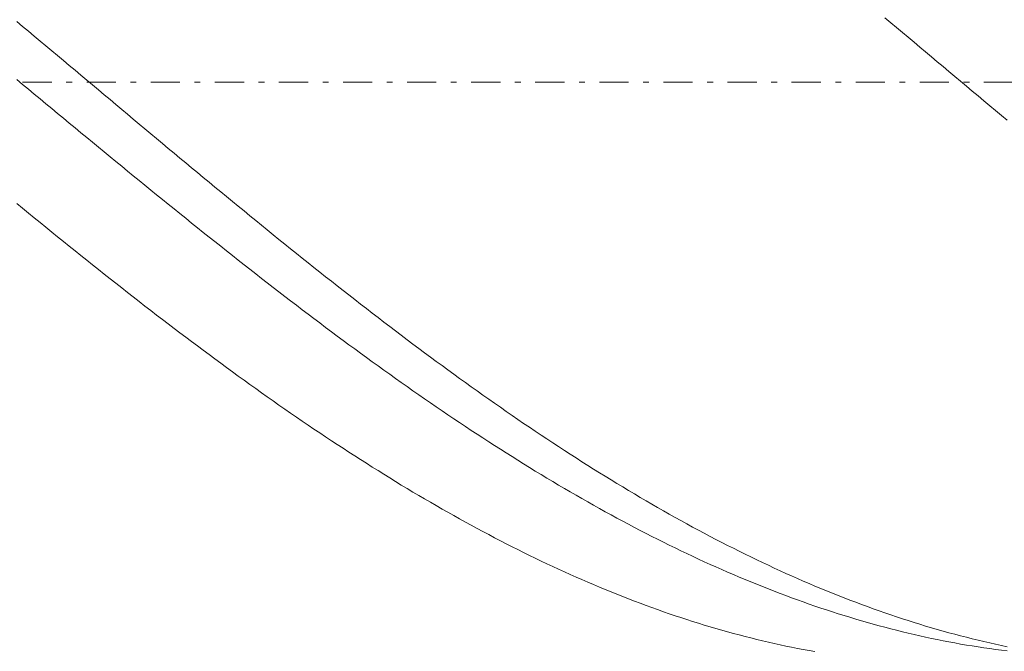
# Model space of a CAD drawing. Units: millimetres. Extents: x -135 to 143, y -100 to 100.
# Drawn here: x -37 to -20, y -5 to 6 of the extents above; entities that cross this region are included whole.
import ezdxf

# ---------------------------------------------------------------- set-up
doc = ezdxf.new("R2010")
doc.units = ezdxf.units.MM
doc.header["$MEASUREMENT"] = 0
doc.linetypes.add('DASHDOT', pattern=[1, 0.5, -0.25, 0, -0.25])
doc.layers.get('0').update_dxf_attribs({"lineweight": 0})
doc.layers.add('Bemassung', color=7, linetype='Continuous', lineweight=0)
doc.layers.add('Geo', color=7, linetype='Continuous', lineweight=0)
doc.styles.get("Standard").update_dxf_attribs({"font": 'Arial'})
doc.dimstyles.new('BEM-ISBE', dxfattribs={"dimtxt": 2.5, "dimasz": 2.5, "dimexe": 1.25, "dimexo": 0.625, "dimtad": 1, "dimdec": 3, "dimzin": 0, "dimdsep": 46, "dimtxsty": 'Standard', "dimblk": 'VDDIM_DEFAULT', "dimcen": 0.09, "dimadec": 3, "dimazin": 0, "dimtol": 1, "dimtm": 1e-09, "dimtfac": 0.5, "dimtdec": 3, "dimtmove": 0, "dimatfit": 3, "dimfxl": 1, "dimtolj": 1, "dimtzin": 0, "dimarcsym": 0})

# ---------------------------------------------------------------- blocks, each defined once
blk = doc.blocks.new('VDDIM_DEFAULT')
at = {"linetype": 'Continuous'}
blk.add_hatch(color=0, dxfattribs=at).paths.add_polyline_path([(0, 0), (-1, -0.1665), (-1, 0.1665)], flags=0)
at = {"color": 0, "linetype": 'Continuous'}
blk.add_lwpolyline([(0, 0), (-1, -0.1665), (-1, 0.1665), (0, 0)], dxfattribs=at)
blk = doc.blocks.new('*D4')
at = {"layer": 'Bemassung', "color": 0, "lineweight": -2}
for p, q in [((-72.861, -15.167), (-72.861, 31.833)), ((28.139, -5.167), (28.139, -15.167)), ((28.139, -13.167), (-72.861, -13.167))]:
    blk.add_line(p, q, dxfattribs=at)
at = {"layer": 'Bemassung', "color": 0}
for p in [(28.139, -5.167), (-72.861, -15.167)]:
    blk.add_point(p, dxfattribs=at)
at = {"layer": 'Bemassung', "color": 0, "lineweight": -2, "xscale": 2.5, "yscale": 2.5, "zscale": 2.5, "rotation": 180}
blk.add_blockref('VDDIM_DEFAULT', (-72.861, -13.167), dxfattribs=at)
at = {"layer": 'Bemassung', "color": 0, "lineweight": -2, "xscale": 2.5, "yscale": 2.5, "zscale": 2.5}
blk.add_blockref('VDDIM_DEFAULT', (28.139, -13.167), dxfattribs=at)
at = {"layer": 'Bemassung', "color": 0, "insert": (-22.361, -12.5), "char_height": 2.5, "attachment_point": 8}
blk.add_mtext('101', dxfattribs=at)
blk = doc.blocks.new('*D5')
at = {"layer": 'Bemassung', "color": 0, "lineweight": -2}
for p, q in [((-72.861, -15.167), (-72.861, 31.833)), ((87.139, 13.833), (87.139, 31.833)), ((87.139, 29.833), (-72.861, 29.833))]:
    blk.add_line(p, q, dxfattribs=at)
at = {"layer": 'Bemassung', "color": 0}
for p in [(87.139, 13.833), (-72.861, -15.167)]:
    blk.add_point(p, dxfattribs=at)
at = {"layer": 'Bemassung', "color": 0, "lineweight": -2, "xscale": 2.5, "yscale": 2.5, "zscale": 2.5, "rotation": 180}
blk.add_blockref('VDDIM_DEFAULT', (-72.861, 29.833), dxfattribs=at)
at = {"layer": 'Bemassung', "color": 0, "lineweight": -2, "xscale": 2.5, "yscale": 2.5, "zscale": 2.5}
blk.add_blockref('VDDIM_DEFAULT', (87.139, 29.833), dxfattribs=at)
at = {"layer": 'Bemassung', "color": 0, "insert": (7.139, 30.5), "char_height": 2.5, "attachment_point": 8}
blk.add_mtext('160', dxfattribs=at)

msp = doc.modelspace()

# ---------------------------------------------------------------- linework, layer by layer
at = {"layer": 'Geo'}
for p, q in [((-21.7613, 5.9352), (-21.6613, 5.8518)), ((-36.6613, 5.8718), (-36.5613, 5.7883)), ((-36.5613, 5.7883), (-36.4613, 5.7047)), ((-21.6613, 5.8518), (-21.5613, 5.7683)), ((-21.5613, 5.7683), (-21.4613, 5.6847)), ((-36.4613, 5.7047), (-36.3613, 5.6211)), ((-36.3613, 5.6211), (-36.2613, 5.5374)), ((-21.4613, 5.6847), (-21.3613, 5.6011)), ((-21.3613, 5.6011), (-21.2613, 5.5174)), ((-36.2613, 5.5374), (-36.1613, 5.4537)), ((-36.1613, 5.4537), (-36.0613, 5.3699)), ((-21.2613, 5.5174), (-21.1613, 5.4336)), ((-21.1613, 5.4336), (-21.0613, 5.3498)), ((-36.0613, 5.3699), (-35.9613, 5.2861)), ((-35.9613, 5.2861), (-35.8613, 5.2023)), ((-21.0613, 5.3498), (-20.9613, 5.266)), ((-20.9613, 5.266), (-20.8613, 5.1822)), ((-35.8613, 5.2023), (-35.7613, 5.1184)), ((-35.7613, 5.1184), (-35.6613, 5.0345)), ((-20.8613, 5.1822), (-20.7613, 5.0983)), ((-20.7613, 5.0983), (-20.6613, 5.0144)), ((-35.6613, 5.0345), (-35.5613, 4.9506)), ((-35.5613, 4.9506), (-35.4613, 4.8667)), ((-20.6613, 5.0144), (-20.5613, 4.9305)), ((-20.5613, 4.9305), (-20.4613, 4.8466)), ((-36.6613, 4.8743), (-36.5613, 4.7914)), ((-36.5613, 4.7914), (-36.4613, 4.7085)), ((-35.4613, 4.8667), (-35.3613, 4.7828)), ((-35.3613, 4.7828), (-35.2613, 4.6989)), ((-20.4613, 4.8466), (-20.3613, 4.7627)), ((-20.3613, 4.7627), (-20.2613, 4.6788)), ((-36.4613, 4.7085), (-36.3613, 4.6257)), ((-36.3613, 4.6257), (-36.2613, 4.5428)), ((-35.2613, 4.6989), (-35.1613, 4.615)), ((-35.1613, 4.615), (-35.0613, 4.5311)), ((-20.2613, 4.6788), (-20.1613, 4.5949)), ((-20.1613, 4.5949), (-20.0613, 4.511)), ((-36.2613, 4.5428), (-36.1613, 4.46)), ((-36.1613, 4.46), (-36.0613, 4.3772)), ((-35.0613, 4.5311), (-34.9613, 4.4473)), ((-34.9613, 4.4473), (-34.8613, 4.3635)), ((-20.0613, 4.511), (-19.9613, 4.4272)), ((-19.9613, 4.4272), (-19.8613, 4.3434)), ((-36.0613, 4.3772), (-35.9613, 4.2945)), ((-35.9613, 4.2945), (-35.8613, 4.2118)), ((-34.8613, 4.3635), (-34.7613, 4.2797)), ((-34.7613, 4.2797), (-34.6613, 4.1959)), ((-19.8613, 4.3434), (-19.7613, 4.2596)), ((-19.7613, 4.2596), (-19.6613, 4.1758)), ((-35.8613, 4.2118), (-35.7613, 4.1291)), ((-35.7613, 4.1291), (-35.6613, 4.0464)), ((-34.6613, 4.1959), (-34.5613, 4.1122)), ((-34.5613, 4.1122), (-34.4613, 4.0285)), ((-35.6613, 4.0464), (-35.5613, 3.9639)), ((-35.5613, 3.9639), (-35.4613, 3.8814)), ((-34.4613, 4.0285), (-34.3613, 3.9449)), ((-34.3613, 3.9449), (-34.2613, 3.8614)), ((-35.4613, 3.8814), (-35.3613, 3.7989)), ((-35.3613, 3.7989), (-35.2613, 3.7165)), ((-34.2613, 3.8614), (-34.1613, 3.7779)), ((-34.1613, 3.7779), (-34.0613, 3.6945)), ((-35.2613, 3.7165), (-35.1613, 3.6342)), ((-35.1613, 3.6342), (-35.0613, 3.552)), ((-35.0613, 3.552), (-34.9613, 3.4699)), ((-34.0613, 3.6945), (-33.9613, 3.6112)), ((-33.9613, 3.6112), (-33.8613, 3.5279)), ((-34.9613, 3.4699), (-34.8613, 3.3879)), ((-34.8613, 3.3879), (-34.7613, 3.306)), ((-33.8613, 3.5279), (-33.7613, 3.4448)), ((-33.7613, 3.4448), (-33.6613, 3.3617)), ((-34.7613, 3.306), (-34.6613, 3.2242)), ((-34.6613, 3.2242), (-34.5613, 3.1425)), ((-33.6613, 3.3617), (-33.5613, 3.2788)), ((-33.5613, 3.2788), (-33.4613, 3.1959)), ((-34.5613, 3.1425), (-34.4613, 3.0609)), ((-34.4613, 3.0609), (-34.3613, 2.9794)), ((-33.4613, 3.1959), (-33.3613, 3.1132)), ((-33.3613, 3.1132), (-33.2613, 3.0306)), ((-34.3613, 2.9794), (-34.2613, 2.8981)), ((-34.2613, 2.8981), (-34.1613, 2.8169)), ((-33.2613, 3.0306), (-33.1613, 2.9482)), ((-33.1613, 2.9482), (-33.0613, 2.8658)), ((-36.6613, 2.7475), (-36.5613, 2.6655)), ((-34.1613, 2.8169), (-34.0613, 2.7358)), ((-34.0613, 2.7358), (-33.9613, 2.6549)), ((-33.0613, 2.8658), (-32.9613, 2.7836)), ((-32.9613, 2.7836), (-32.8613, 2.7016)), ((-36.5613, 2.6655), (-36.4613, 2.5837)), ((-36.4613, 2.5837), (-36.3613, 2.502)), ((-33.9613, 2.6549), (-33.8613, 2.5742)), ((-33.8613, 2.5742), (-33.7613, 2.4936)), ((-32.8613, 2.7016), (-32.7613, 2.6197)), ((-32.7613, 2.6197), (-32.6613, 2.5379)), ((-32.6613, 2.5379), (-32.5613, 2.4563)), ((-36.3613, 2.502), (-36.2613, 2.4205)), ((-36.2613, 2.4205), (-36.1613, 2.3391)), ((-33.7613, 2.4936), (-33.6613, 2.4132)), ((-33.6613, 2.4132), (-33.5613, 2.3329)), ((-32.5613, 2.4563), (-32.4613, 2.3749)), ((-32.4613, 2.3749), (-32.3613, 2.2937)), ((-36.1613, 2.3391), (-36.0613, 2.258)), ((-36.0613, 2.258), (-35.9613, 2.177)), ((-33.5613, 2.3329), (-33.4613, 2.2529)), ((-33.4613, 2.2529), (-33.3613, 2.173)), ((-32.3613, 2.2937), (-32.2613, 2.2126)), ((-32.2613, 2.2126), (-32.1613, 2.1317)), ((-35.9613, 2.177), (-35.8613, 2.0962)), ((-35.8613, 2.0962), (-35.7613, 2.0156)), ((-33.3613, 2.173), (-33.2613, 2.0933)), ((-33.2613, 2.0933), (-33.1613, 2.0137)), ((-32.1613, 2.1317), (-32.0613, 2.051)), ((-32.0613, 2.051), (-31.9613, 1.9705)), ((-35.7613, 2.0156), (-35.6613, 1.9351)), ((-35.6613, 1.9351), (-35.5613, 1.8549)), ((-33.1613, 2.0137), (-33.0613, 1.9344)), ((-33.0613, 1.9344), (-32.9613, 1.8553)), ((-31.9613, 1.9705), (-31.8613, 1.8902)), ((-31.8613, 1.8902), (-31.7613, 1.8101)), ((-35.5613, 1.8549), (-35.4613, 1.7749)), ((-35.4613, 1.7749), (-35.3613, 1.6952)), ((-35.3613, 1.6952), (-35.2613, 1.6156)), ((-32.9613, 1.8553), (-32.8613, 1.7764)), ((-32.8613, 1.7764), (-32.7613, 1.6977)), ((-32.7613, 1.6977), (-32.6613, 1.6192)), ((-31.7613, 1.8101), (-31.6613, 1.7302)), ((-31.6613, 1.7302), (-31.5613, 1.6506)), ((-35.2613, 1.6156), (-35.1613, 1.5363)), ((-35.1613, 1.5363), (-35.0613, 1.4572)), ((-32.6613, 1.6192), (-32.5613, 1.541)), ((-32.5613, 1.541), (-32.4613, 1.463)), ((-31.5613, 1.6506), (-31.4613, 1.5712)), ((-31.4613, 1.5712), (-31.3613, 1.4919)), ((-35.0613, 1.4572), (-34.9613, 1.3783)), ((-34.9613, 1.3783), (-34.8613, 1.2997)), ((-32.4613, 1.463), (-32.3613, 1.3852)), ((-32.3613, 1.3852), (-32.2613, 1.3077)), ((-31.3613, 1.4919), (-31.2613, 1.413)), ((-31.2613, 1.413), (-31.1613, 1.3342)), ((-34.8613, 1.2997), (-34.7613, 1.2213)), ((-34.7613, 1.2213), (-34.6613, 1.1432)), ((-32.2613, 1.3077), (-32.1613, 1.2304)), ((-32.1613, 1.2304), (-32.0613, 1.1534)), ((-31.1613, 1.3342), (-31.0613, 1.2558)), ((-31.0613, 1.2558), (-30.9613, 1.1775)), ((-34.6613, 1.1432), (-34.5613, 1.0653)), ((-34.5613, 1.0653), (-34.4613, 0.9877)), ((-32.0613, 1.1534), (-31.9613, 1.0766)), ((-31.9613, 1.0766), (-31.8613, 1.0001)), ((-30.9613, 1.1775), (-30.8613, 1.0996)), ((-30.8613, 1.0996), (-30.7613, 1.0219)), ((-30.7613, 1.0219), (-30.6613, 0.9444)), ((-34.4613, 0.9877), (-34.3613, 0.9104)), ((-34.3613, 0.9104), (-34.2613, 0.8334)), ((-31.8613, 1.0001), (-31.7613, 0.9239)), ((-31.7613, 0.9239), (-31.6613, 0.8479)), ((-31.6613, 0.8479), (-31.5613, 0.7722)), ((-30.6613, 0.9444), (-30.5613, 0.8672)), ((-30.5613, 0.8672), (-30.4613, 0.7904)), ((-34.2613, 0.8334), (-34.1613, 0.7566)), ((-34.1613, 0.7566), (-34.0613, 0.6801)), ((-34.0613, 0.6801), (-33.9613, 0.604)), ((-31.5613, 0.7722), (-31.4613, 0.6969)), ((-31.4613, 0.6969), (-31.3613, 0.6218)), ((-30.4613, 0.7904), (-30.3613, 0.7138)), ((-30.3613, 0.7138), (-30.2613, 0.6374)), ((-33.9613, 0.604), (-33.8613, 0.5281)), ((-33.8613, 0.5281), (-33.7613, 0.4525)), ((-31.3613, 0.6218), (-31.2613, 0.547)), ((-31.2613, 0.547), (-31.1613, 0.4724)), ((-30.2613, 0.6374), (-30.1613, 0.5614)), ((-30.1613, 0.5614), (-30.0613, 0.4857)), ((-33.7613, 0.4525), (-33.6613, 0.3772)), ((-33.6613, 0.3772), (-33.5613, 0.3022)), ((-31.1613, 0.4724), (-31.0613, 0.3983)), ((-31.0613, 0.3983), (-30.9613, 0.3244)), ((-30.0613, 0.4857), (-29.9613, 0.4103)), ((-29.9613, 0.4103), (-29.8613, 0.3352)), ((-33.5613, 0.3022), (-33.4613, 0.2276)), ((-33.4613, 0.2276), (-33.3613, 0.1533)), ((-30.9613, 0.3244), (-30.8613, 0.2508)), ((-30.8613, 0.2508), (-30.7613, 0.1776)), ((-30.7613, 0.1776), (-30.6613, 0.1046)), ((-29.8613, 0.3352), (-29.7613, 0.2604)), ((-29.7613, 0.2604), (-29.6613, 0.1859)), ((-29.6613, 0.1859), (-29.5613, 0.1118)), ((-33.3613, 0.1533), (-33.2613, 0.0793)), ((-33.2613, 0.0793), (-33.1613, 0.0056)), ((-33.1613, 0.0056), (-33.0613, -0.0677)), ((-30.6613, 0.1046), (-30.5613, 0.0321)), ((-30.5613, 0.0321), (-30.4613, -0.0402)), ((-29.5613, 0.1118), (-29.4613, 0.038)), ((-29.4613, 0.038), (-29.3613, -0.0355)), ((-33.0613, -0.0677), (-32.9613, -0.1406)), ((-32.9613, -0.1406), (-32.8613, -0.2133)), ((-30.4613, -0.0402), (-30.3613, -0.1121)), ((-30.3613, -0.1121), (-30.2613, -0.1836)), ((-29.3613, -0.0355), (-29.2613, -0.1086)), ((-29.2613, -0.1086), (-29.1613, -0.1813)), ((-32.8613, -0.2133), (-32.7613, -0.2855)), ((-32.7613, -0.2855), (-32.6613, -0.3574)), ((-30.2613, -0.1836), (-30.1613, -0.2548)), ((-30.1613, -0.2548), (-30.0613, -0.3257)), ((-30.0613, -0.3257), (-29.9613, -0.3962)), ((-29.1613, -0.1813), (-29.0613, -0.2538)), ((-29.0613, -0.2538), (-28.9613, -0.3258)), ((-28.9613, -0.3258), (-28.8613, -0.3975)), ((-32.6613, -0.3574), (-32.5613, -0.429)), ((-32.5613, -0.429), (-32.4613, -0.5001)), ((-32.4613, -0.5001), (-32.3613, -0.5709)), ((-29.9613, -0.3962), (-29.8613, -0.4663)), ((-29.8613, -0.4663), (-29.7613, -0.536)), ((-28.8613, -0.3975), (-28.7613, -0.4689)), ((-28.7613, -0.4689), (-28.6613, -0.5398)), ((-32.3613, -0.5709), (-32.2613, -0.6413)), ((-32.2613, -0.6413), (-32.1613, -0.7114)), ((-29.7613, -0.536), (-29.6613, -0.6054)), ((-29.6613, -0.6054), (-29.5613, -0.6743)), ((-29.5613, -0.6743), (-29.4613, -0.7429)), ((-28.6613, -0.5398), (-28.5613, -0.6104)), ((-28.5613, -0.6104), (-28.4613, -0.6806)), ((-32.1613, -0.7114), (-32.0613, -0.781)), ((-32.0613, -0.781), (-31.9613, -0.8502)), ((-29.4613, -0.7429), (-29.3613, -0.8111)), ((-29.3613, -0.8111), (-29.2613, -0.8789)), ((-28.4613, -0.6806), (-28.3613, -0.7504)), ((-28.3613, -0.7504), (-28.2613, -0.8198)), ((-28.2613, -0.8198), (-28.1613, -0.8888)), ((-31.9613, -0.8502), (-31.8613, -0.9191)), ((-31.8613, -0.9191), (-31.7613, -0.9875)), ((-31.7613, -0.9875), (-31.6613, -1.0555)), ((-29.2613, -0.8789), (-29.1613, -0.9463)), ((-29.1613, -0.9463), (-29.0613, -1.0133)), ((-29.0613, -1.0133), (-28.9613, -1.0799)), ((-28.1613, -0.8888), (-28.0613, -0.9574)), ((-28.0613, -0.9574), (-27.9613, -1.0257)), ((-31.6613, -1.0555), (-31.5613, -1.1231)), ((-31.5613, -1.1231), (-31.4613, -1.1903)), ((-28.9613, -1.0799), (-28.8613, -1.146)), ((-28.8613, -1.146), (-28.7613, -1.2118)), ((-27.9613, -1.0257), (-27.8613, -1.0934)), ((-27.8613, -1.0934), (-27.7613, -1.1608)), ((-27.7613, -1.1608), (-27.6613, -1.2278)), ((-31.4613, -1.1903), (-31.3613, -1.2571)), ((-31.3613, -1.2571), (-31.2613, -1.3234)), ((-31.2613, -1.3234), (-31.1613, -1.3893)), ((-28.7613, -1.2118), (-28.6613, -1.2771)), ((-28.6613, -1.2771), (-28.5613, -1.342)), ((-28.5613, -1.342), (-28.4613, -1.4064)), ((-27.6613, -1.2278), (-27.5613, -1.2943)), ((-27.5613, -1.2943), (-27.4613, -1.3604)), ((-31.1613, -1.3893), (-31.0613, -1.4548)), ((-31.0613, -1.4548), (-30.9613, -1.5198)), ((-30.9613, -1.5198), (-30.8613, -1.5844)), ((-28.4613, -1.4064), (-28.3613, -1.4704)), ((-28.3613, -1.4704), (-28.2613, -1.534)), ((-27.4613, -1.3604), (-27.3613, -1.4261)), ((-27.3613, -1.4261), (-27.2613, -1.4913)), ((-27.2613, -1.4913), (-27.1613, -1.5561)), ((-30.8613, -1.5844), (-30.7613, -1.6485)), ((-30.7613, -1.6485), (-30.6613, -1.7122)), ((-28.2613, -1.534), (-28.1613, -1.5971)), ((-28.1613, -1.5971), (-28.0613, -1.6598)), ((-28.0613, -1.6598), (-27.9613, -1.722)), ((-27.1613, -1.5561), (-27.0613, -1.6204)), ((-27.0613, -1.6204), (-26.9613, -1.6842)), ((-26.9613, -1.6842), (-26.8613, -1.7477)), ((-30.6613, -1.7122), (-30.5613, -1.7754)), ((-30.5613, -1.7754), (-30.4613, -1.8382)), ((-30.4613, -1.8382), (-30.3613, -1.9004)), ((-27.9613, -1.722), (-27.8613, -1.7837)), ((-27.8613, -1.7837), (-27.7613, -1.845)), ((-27.7613, -1.845), (-27.6613, -1.9058)), ((-26.8613, -1.7477), (-26.7613, -1.8106)), ((-26.7613, -1.8106), (-26.6613, -1.8731)), ((-30.3613, -1.9004), (-30.2613, -1.9622)), ((-30.2613, -1.9622), (-30.1613, -2.0235)), ((-30.1613, -2.0235), (-30.0613, -2.0844)), ((-27.6613, -1.9058), (-27.5613, -1.9662)), ((-27.5613, -1.9662), (-27.4613, -2.026)), ((-27.4613, -2.026), (-27.3613, -2.0854)), ((-26.6613, -1.8731), (-26.5613, -1.9351)), ((-26.5613, -1.9351), (-26.4613, -1.9966)), ((-26.4613, -1.9966), (-26.3613, -2.0577)), ((-30.0613, -2.0844), (-29.9613, -2.1447)), ((-29.9613, -2.1447), (-29.8613, -2.2046)), ((-27.3613, -2.0854), (-27.2613, -2.1443)), ((-27.2613, -2.1443), (-27.1613, -2.2027)), ((-26.3613, -2.0577), (-26.2613, -2.1182)), ((-26.2613, -2.1182), (-26.1613, -2.1783)), ((-26.1613, -2.1783), (-26.0613, -2.2379)), ((-29.8613, -2.2046), (-29.7613, -2.264)), ((-29.7613, -2.264), (-29.6613, -2.3228)), ((-29.6613, -2.3228), (-29.5613, -2.3812)), ((-27.1613, -2.2027), (-27.0613, -2.2606)), ((-27.0613, -2.2606), (-26.9613, -2.318)), ((-26.9613, -2.318), (-26.8613, -2.3749)), ((-26.0613, -2.2379), (-25.9613, -2.297)), ((-25.9613, -2.297), (-25.8613, -2.3556)), ((-25.8613, -2.3556), (-25.7613, -2.4136)), ((-29.5613, -2.3812), (-29.4613, -2.439)), ((-29.4613, -2.439), (-29.3613, -2.4964)), ((-29.3613, -2.4964), (-29.2613, -2.5532)), ((-26.8613, -2.3749), (-26.7613, -2.4313)), ((-26.7613, -2.4313), (-26.6613, -2.4872)), ((-26.6613, -2.4872), (-26.5613, -2.5425)), ((-25.7613, -2.4136), (-25.6613, -2.4712)), ((-25.6613, -2.4712), (-25.5613, -2.5283)), ((-25.5613, -2.5283), (-25.4613, -2.5848)), ((-29.2613, -2.5532), (-29.1613, -2.6095)), ((-29.1613, -2.6095), (-29.0613, -2.6653)), ((-29.0613, -2.6653), (-28.9613, -2.7205)), ((-26.5613, -2.5425), (-26.4613, -2.5974)), ((-26.4613, -2.5974), (-26.3613, -2.6517)), ((-26.3613, -2.6517), (-26.2613, -2.7055)), ((-25.4613, -2.5848), (-25.3613, -2.6408)), ((-25.3613, -2.6408), (-25.2613, -2.6963)), ((-25.2613, -2.6963), (-25.1613, -2.7512)), ((-28.9613, -2.7205), (-28.8613, -2.7752)), ((-28.8613, -2.7752), (-28.7613, -2.8294)), ((-28.7613, -2.8294), (-28.6613, -2.8831)), ((-26.2613, -2.7055), (-26.1613, -2.7587)), ((-26.1613, -2.7587), (-26.0613, -2.8115)), ((-26.0613, -2.8115), (-25.9613, -2.8637)), ((-25.9613, -2.8637), (-25.8613, -2.9153)), ((-25.1613, -2.7512), (-25.0613, -2.8057)), ((-25.0613, -2.8057), (-24.9613, -2.8595)), ((-24.9613, -2.8595), (-24.8613, -2.9129)), ((-28.6613, -2.8831), (-28.5613, -2.9362)), ((-28.5613, -2.9362), (-28.4613, -2.9887)), ((-28.4613, -2.9887), (-28.3613, -3.0407)), ((-28.3613, -3.0407), (-28.2613, -3.0922)), ((-25.8613, -2.9153), (-25.7613, -2.9664)), ((-25.7613, -2.9664), (-25.6613, -3.017)), ((-25.6613, -3.017), (-25.5613, -3.067)), ((-24.8613, -2.9129), (-24.7613, -2.9657)), ((-24.7613, -2.9657), (-24.6613, -3.0179)), ((-24.6613, -3.0179), (-24.5613, -3.0696)), ((-28.2613, -3.0922), (-28.1613, -3.1431)), ((-28.1613, -3.1431), (-28.0613, -3.1934)), ((-28.0613, -3.1934), (-27.9613, -3.2432)), ((-25.5613, -3.067), (-25.4613, -3.1164)), ((-25.4613, -3.1164), (-25.3613, -3.1653)), ((-25.3613, -3.1653), (-25.2613, -3.2136)), ((-24.5613, -3.0696), (-24.4613, -3.1208)), ((-24.4613, -3.1208), (-24.3613, -3.1713)), ((-24.3613, -3.1713), (-24.2613, -3.2213)), ((-27.9613, -3.2432), (-27.8613, -3.2924)), ((-27.8613, -3.2924), (-27.7613, -3.341)), ((-27.7613, -3.341), (-27.6613, -3.389)), ((-25.2613, -3.2136), (-25.1613, -3.2614)), ((-25.1613, -3.2614), (-25.0613, -3.3086)), ((-25.0613, -3.3086), (-24.9613, -3.3552)), ((-24.9613, -3.3552), (-24.8613, -3.4012)), ((-24.2613, -3.2213), (-24.1613, -3.2708)), ((-24.1613, -3.2708), (-24.0613, -3.3197)), ((-24.0613, -3.3197), (-23.9613, -3.368)), ((-23.9613, -3.368), (-23.8613, -3.4157)), ((-27.6613, -3.389), (-27.5613, -3.4365)), ((-27.5613, -3.4365), (-27.4613, -3.4834)), ((-27.4613, -3.4834), (-27.3613, -3.5297)), ((-27.3613, -3.5297), (-27.2613, -3.5754)), ((-24.8613, -3.4012), (-24.7613, -3.4467)), ((-24.7613, -3.4467), (-24.6613, -3.4915)), ((-24.6613, -3.4915), (-24.5613, -3.5358)), ((-24.5613, -3.5358), (-24.4613, -3.5795)), ((-23.8613, -3.4157), (-23.7613, -3.4628)), ((-23.7613, -3.4628), (-23.6613, -3.5094)), ((-23.6613, -3.5094), (-23.5613, -3.5554)), ((-27.2613, -3.5754), (-27.1613, -3.6205)), ((-27.1613, -3.6205), (-27.0613, -3.6651)), ((-27.0613, -3.6651), (-26.9613, -3.709)), ((-26.9613, -3.709), (-26.8613, -3.7523)), ((-24.4613, -3.5795), (-24.3613, -3.6226)), ((-24.3613, -3.6226), (-24.2613, -3.6651)), ((-24.2613, -3.6651), (-24.1613, -3.7071)), ((-24.1613, -3.7071), (-24.0613, -3.7484)), ((-23.5613, -3.5554), (-23.4613, -3.6007)), ((-23.4613, -3.6007), (-23.3613, -3.6455)), ((-23.3613, -3.6455), (-23.2613, -3.6897)), ((-23.2613, -3.6897), (-23.1613, -3.7333)), ((-26.8613, -3.7523), (-26.7613, -3.795)), ((-26.7613, -3.795), (-26.6613, -3.8371)), ((-26.6613, -3.8371), (-26.5613, -3.8786)), ((-26.5613, -3.8786), (-26.4613, -3.9195)), ((-24.0613, -3.7484), (-23.9613, -3.7891)), ((-23.9613, -3.7891), (-23.8613, -3.8292)), ((-23.8613, -3.8292), (-23.7613, -3.8687)), ((-23.7613, -3.8687), (-23.6613, -3.9075)), ((-23.1613, -3.7333), (-23.0613, -3.7763)), ((-23.0613, -3.7763), (-22.9613, -3.8187)), ((-22.9613, -3.8187), (-22.8613, -3.8605)), ((-22.8613, -3.8605), (-22.7613, -3.9016)), ((-26.4613, -3.9195), (-26.3613, -3.9598)), ((-26.3613, -3.9598), (-26.2613, -3.9995)), ((-26.2613, -3.9995), (-26.1613, -4.0385)), ((-26.1613, -4.0385), (-26.0613, -4.0769)), ((-23.6613, -3.9075), (-23.5613, -3.9458)), ((-23.5613, -3.9458), (-23.4613, -3.9834)), ((-23.4613, -3.9834), (-23.3613, -4.0205)), ((-23.3613, -4.0205), (-23.2613, -4.0569)), ((-22.7613, -3.9016), (-22.6613, -3.9422)), ((-22.6613, -3.9422), (-22.5613, -3.9821)), ((-22.5613, -3.9821), (-22.4613, -4.0214)), ((-22.4613, -4.0214), (-22.3613, -4.0601)), ((-26.0613, -4.0769), (-25.9613, -4.1147)), ((-25.9613, -4.1147), (-25.8613, -4.1518)), ((-25.8613, -4.1518), (-25.7613, -4.1884)), ((-25.7613, -4.1884), (-25.6613, -4.2242)), ((-25.6613, -4.2242), (-25.5613, -4.2595)), ((-23.2613, -4.0569), (-23.1613, -4.0926)), ((-23.1613, -4.0926), (-23.0613, -4.1278)), ((-23.0613, -4.1278), (-22.9613, -4.1623)), ((-22.9613, -4.1623), (-22.8613, -4.1962)), ((-22.8613, -4.1962), (-22.7613, -4.2294)), ((-22.3613, -4.0601), (-22.2613, -4.0981)), ((-22.2613, -4.0981), (-22.1613, -4.1356)), ((-22.1613, -4.1356), (-22.0613, -4.1724)), ((-22.0613, -4.1724), (-21.9613, -4.2085)), ((-21.9613, -4.2085), (-21.8613, -4.244)), ((-25.5613, -4.2595), (-25.4613, -4.2941)), ((-25.4613, -4.2941), (-25.3613, -4.328)), ((-25.3613, -4.328), (-25.2613, -4.3614)), ((-25.2613, -4.3614), (-25.1613, -4.394)), ((-25.1613, -4.394), (-25.0613, -4.4261)), ((-22.7613, -4.2294), (-22.6613, -4.262)), ((-22.6613, -4.262), (-22.5613, -4.294)), ((-22.5613, -4.294), (-22.4613, -4.3253)), ((-22.4613, -4.3253), (-22.3613, -4.356)), ((-22.3613, -4.356), (-22.2613, -4.386)), ((-22.2613, -4.386), (-22.1613, -4.4154)), ((-21.8613, -4.244), (-21.7613, -4.2789)), ((-21.7613, -4.2789), (-21.6613, -4.3132)), ((-21.6613, -4.3132), (-21.5613, -4.3468)), ((-21.5613, -4.3468), (-21.4613, -4.3797)), ((-21.4613, -4.3797), (-21.3613, -4.412)), ((-25.0613, -4.4261), (-24.9613, -4.4574)), ((-24.9613, -4.4574), (-24.8613, -4.4881)), ((-24.8613, -4.4881), (-24.7613, -4.5182)), ((-24.7613, -4.5182), (-24.6613, -4.5476)), ((-24.6613, -4.5476), (-24.5613, -4.5763)), ((-22.1613, -4.4154), (-22.0613, -4.4441)), ((-22.0613, -4.4441), (-21.9613, -4.4722)), ((-21.9613, -4.4722), (-21.8613, -4.4996)), ((-21.8613, -4.4996), (-21.7613, -4.5264)), ((-21.7613, -4.5264), (-21.6613, -4.5525)), ((-21.6613, -4.5525), (-21.5613, -4.5779)), ((-21.3613, -4.412), (-21.2613, -4.4437)), ((-21.2613, -4.4437), (-21.1613, -4.4747)), ((-21.1613, -4.4747), (-21.0613, -4.505)), ((-21.0613, -4.505), (-20.9613, -4.5347)), ((-20.9613, -4.5347), (-20.8613, -4.5638)), ((-24.5613, -4.5763), (-24.4613, -4.6044)), ((-24.4613, -4.6044), (-24.3613, -4.6318)), ((-24.3613, -4.6318), (-24.2613, -4.6586)), ((-24.2613, -4.6586), (-24.1613, -4.6846)), ((-24.1613, -4.6846), (-24.0613, -4.7101)), ((-24.0613, -4.7101), (-23.9613, -4.7348)), ((-21.5613, -4.5779), (-21.4613, -4.6027)), ((-21.4613, -4.6027), (-21.3613, -4.6268)), ((-21.3613, -4.6268), (-21.2613, -4.6503)), ((-21.2613, -4.6503), (-21.1613, -4.6731)), ((-21.1613, -4.6731), (-21.0613, -4.6952)), ((-21.0613, -4.6952), (-20.9613, -4.7166)), ((-20.9613, -4.7166), (-20.8613, -4.7374)), ((-20.8613, -4.5638), (-20.7613, -4.5921)), ((-20.7613, -4.5921), (-20.6613, -4.6198)), ((-20.6613, -4.6198), (-20.5613, -4.6469)), ((-20.5613, -4.6469), (-20.4613, -4.6733)), ((-20.4613, -4.6733), (-20.3613, -4.699)), ((-20.3613, -4.699), (-20.2613, -4.724)), ((-20.2613, -4.724), (-20.1613, -4.7483)), ((-23.9613, -4.7348), (-23.8613, -4.7588)), ((-23.8613, -4.7588), (-23.7613, -4.7822)), ((-23.7613, -4.7822), (-23.6613, -4.8049)), ((-23.6613, -4.8049), (-23.5613, -4.827)), ((-23.5613, -4.827), (-23.4613, -4.8483)), ((-23.4613, -4.8483), (-23.3613, -4.869)), ((-23.3613, -4.869), (-23.2613, -4.889)), ((-23.2613, -4.889), (-23.1613, -4.9083)), ((-20.8613, -4.7374), (-20.7613, -4.7575)), ((-20.7613, -4.7575), (-20.6613, -4.7769)), ((-20.6613, -4.7769), (-20.5613, -4.7957)), ((-20.5613, -4.7957), (-20.4613, -4.8138)), ((-20.4613, -4.8138), (-20.3613, -4.8311)), ((-20.3613, -4.8311), (-20.2613, -4.8479)), ((-20.2613, -4.8479), (-20.1613, -4.8639)), ((-20.1613, -4.7483), (-20.0613, -4.772)), ((-20.1613, -4.8639), (-20.0613, -4.8792)), ((-20.0613, -4.772), (-19.9613, -4.795)), ((-20.0613, -4.8792), (-19.9613, -4.8939)), ((-19.9613, -4.795), (-19.8613, -4.8174)), ((-19.9613, -4.8939), (-19.8613, -4.9079)), ((-19.8613, -4.8174), (-19.7613, -4.839)), ((-19.7613, -4.839), (-19.6613, -4.86)), ((-23.1613, -4.9083), (-23.0613, -4.9269)), ((-23.0613, -4.9269), (-22.9613, -4.9448)), ((-19.8613, -4.9079), (-19.7613, -4.9212)), ((-19.7613, -4.9212), (-19.6613, -4.9338))]:
    msp.add_line(p, q, dxfattribs=at)
at = {"layer": 'Geo', "linetype": 'Dashdot'}
msp.add_line((-72.8613, 4.8331), (87.1387, 4.8331), dxfattribs=at)

# ---------------------------------------------------------------- dimensions: what is measured, and where the dimension line sits
at = {"layer": 'Bemassung'}
for base, p1, text, picture, middle in [((-72.8613, 29.8331), (87.1387, 13.8331), '160', '*D5', (7.1387, 30.4998)), ((-72.8613, -13.1669), (28.1387, -5.1669), '101', '*D4', (-22.3613, -12.5002))]:
    dim = msp.add_linear_dim(base=base, p1=p1, p2=(-72.8613, -15.1669), text=text, dimstyle='BEM-ISBE', override={"dimgap": 0.625, "dimlfac": 1, "dimzin": 8, "dimtol": 0, "dimlim": 0, "dimtzin": 8}, dxfattribs=at)
    dim.commit()
    dim.dimension.update_dxf_attribs({"geometry": picture, "text_midpoint": middle})

doc.saveas('drawing.dxf')
